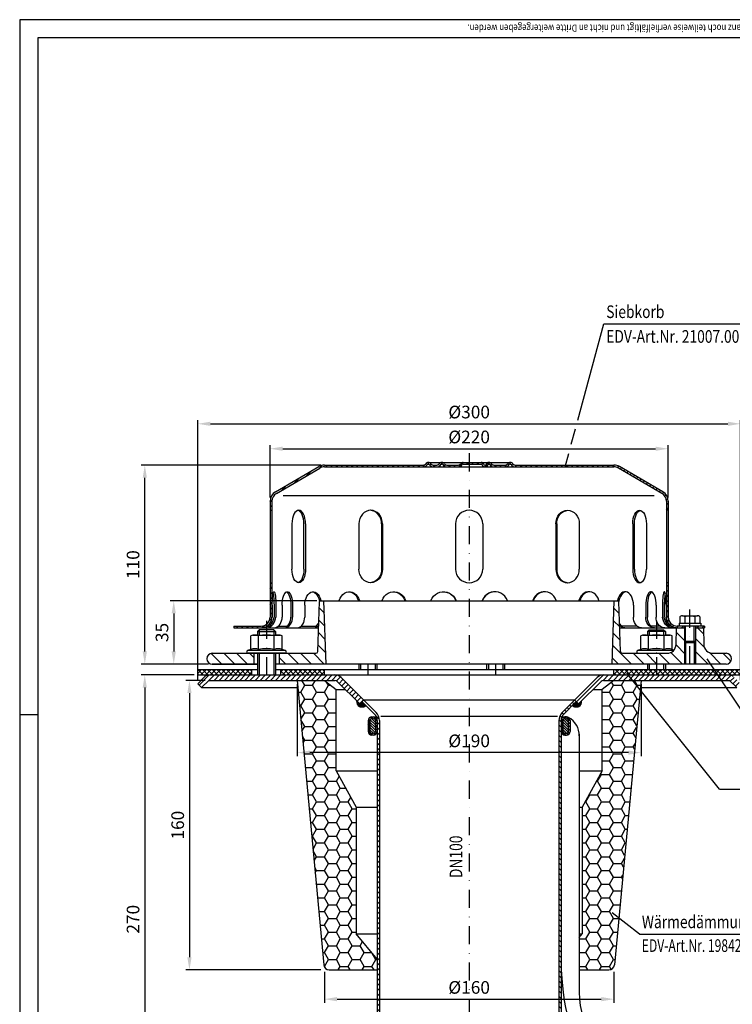
# Model space of a CAD drawing. Extents: x 0 to 594, y 0 to 840.
# Drawn here: x 0 to 394, y 296 to 840 of the extents above; entities that cross this region are included whole.
import ezdxf
from ezdxf.enums import TextEntityAlignment as Align

# ---------------------------------------------------------------- set-up
doc = ezdxf.new("R2010")
doc.units = 0
doc.header["$LTSCALE"] = 20
doc.header["$MEASUREMENT"] = 0
doc.linetypes.add('AUSGEZOGEN', pattern=[0])
doc.linetypes.add('STRICHPUNKT', pattern=[1, 0.5, -0.25, 0, -0.25])
doc.layers.get('DEFPOINTS').update_dxf_attribs({"linetype": 'AUSGEZOGEN'})
for name, color, linetype in [('BEM', 7, 'Continuous'), ('HILF', 2, 'Continuous'), ('MITTEL', 2, 'STRICHPUNKT'), ('SCHRAFF', 7, 'AUSGEZOGEN'), ('STEMPEL', 3, 'Continuous'), ('TEXT', 7, 'Continuous')]:
    doc.layers.add(name, color=color, linetype=linetype)
doc.styles.add('GREEKS', font='SIMPLEX.shx', dxfattribs={"width": 0.8})
doc.styles.get("Standard").update_dxf_attribs({"font": 'simplex.shx', "width": 0.8})
doc.dimstyles.get("Standard").update_dxf_attribs({"dimtxt": 0.18, "dimasz": 0.18, "dimexe": 0.18, "dimexo": 0.0625, "dimgap": 0.09, "dimtad": 0, "dimtih": 1, "dimtoh": 1, "dimdec": 4, "dimzin": 0, "dimdsep": 46, "dimtxsty": 'STANDARD', "dimcen": 0.09, "dimadec": 0, "dimazin": 0, "dimtfac": 1, "dimtdec": 4, "dimtofl": 0, "dimtmove": 0, "dimatfit": 3, "dimfxl": 1, "dimtolj": 1, "dimtzin": 0, "dimarcsym": 0})
pattern_1 = [(45, (-0.8242, 202.5304), (-1.4142136, 1.4142136), [])]

# ---------------------------------------------------------------- blocks, each defined once
blk = doc.blocks.new('*D2')
at = {"layer": 'BEM', "color": 0, "lineweight": -2}
for p, q in [((138.37, 575.84), (138.37, 604.88)), ((358.37, 575.84), (358.37, 604.88)), ((145.37, 602.88), (351.37, 602.88))]:
    blk.add_line(p, q, dxfattribs=at)
at = {"layer": 'BEM', "color": 0}
for points in [[(145.37, 604.05), (145.37, 601.72), (138.37, 602.88)], [(351.37, 604.05), (351.37, 601.72), (358.37, 602.88)]]:
    blk.add_solid(points, dxfattribs=at)
at = {"layer": 'DEFPOINTS', "color": 0}
for p in [(358.37, 602.88), (138.37, 573.84), (358.37, 573.84)]:
    blk.add_point(p, dxfattribs=at)
at = {"layer": 'BEM', "color": 1, "insert": (248.37, 609.38), "char_height": 7, "attachment_point": 5}
blk.add_mtext('\\A1;%%c220', dxfattribs=at)
blk = doc.blocks.new('*D3')
at = {"layer": 'BEM', "color": 0, "lineweight": -2}
for p, q in [((166.37, 593.84), (67.13, 593.84)), ((69.13, 490.84), (69.13, 586.84)), ((104.37, 483.84), (67.13, 483.84))]:
    blk.add_line(p, q, dxfattribs=at)
at = {"layer": 'BEM', "color": 0}
for points in [[(67.97, 586.84), (70.3, 586.84), (69.13, 593.84)], [(67.97, 490.84), (70.3, 490.84), (69.13, 483.84)]]:
    blk.add_solid(points, dxfattribs=at)
at = {"layer": 'DEFPOINTS', "color": 0}
for p in [(69.13, 593.84), (168.37, 593.84), (106.37, 483.84)]:
    blk.add_point(p, dxfattribs=at)
at = {"layer": 'BEM', "color": 1, "insert": (62.63, 538.84), "char_height": 7, "attachment_point": 5, "rotation": 90}
blk.add_mtext('\\A1;110', dxfattribs=at)
blk = doc.blocks.new('*D4')
at = {"layer": 'BEM', "color": 0, "lineweight": -2}
for p, q in [((98.38, 474.96), (98.38, 618.66)), ((105.38, 616.66), (391.38, 616.66)), ((398.38, 474.95), (398.38, 618.66))]:
    blk.add_line(p, q, dxfattribs=at)
at = {"layer": 'BEM', "color": 0}
for points in [[(105.38, 617.82), (105.38, 615.49), (98.38, 616.66)], [(391.38, 617.82), (391.38, 615.49), (398.38, 616.66)]]:
    blk.add_solid(points, dxfattribs=at)
at = {"layer": 'DEFPOINTS', "color": 0}
for p in [(398.38, 616.66), (98.38, 472.96), (398.38, 472.95)]:
    blk.add_point(p, dxfattribs=at)
at = {"layer": 'BEM', "color": 1, "insert": (248.38, 623.16), "char_height": 7, "attachment_point": 5}
blk.add_mtext('\\A1;%%c300', dxfattribs=at)
blk = doc.blocks.new('*D6')
at = {"layer": 'BEM', "color": 0, "lineweight": -2}
for p, q in [((96.37, 477.84), (67.13, 477.84)), ((69.13, 470.84), (69.13, 214.84)), ((196.27, 207.84), (67.13, 207.84))]:
    blk.add_line(p, q, dxfattribs=at)
at = {"layer": 'BEM', "color": 0}
for points in [[(67.97, 470.84), (70.3, 470.84), (69.13, 477.84)], [(67.97, 214.84), (70.3, 214.84), (69.13, 207.84)]]:
    blk.add_solid(points, dxfattribs=at)
at = {"layer": 'DEFPOINTS', "color": 0}
for p in [(98.37, 477.84), (69.13, 207.84), (198.27, 207.84)]:
    blk.add_point(p, dxfattribs=at)
at = {"layer": 'BEM', "color": 1, "insert": (62.63, 342.84), "char_height": 7, "attachment_point": 5, "rotation": 90}
blk.add_mtext('\\A1;270', dxfattribs=at)
blk = doc.blocks.new('*D7')
at = {"layer": 'BEM', "color": 0, "lineweight": -2}
for p, q in [((164.13, 518.84), (83.14, 518.84)), ((85.14, 511.84), (85.14, 490.84)), ((104.37, 483.84), (83.14, 483.84))]:
    blk.add_line(p, q, dxfattribs=at)
at = {"layer": 'BEM', "color": 0}
for points in [[(83.97, 511.84), (86.31, 511.84), (85.14, 518.84)], [(83.97, 490.84), (86.31, 490.84), (85.14, 483.84)]]:
    blk.add_solid(points, dxfattribs=at)
at = {"layer": 'DEFPOINTS', "color": 0}
for p in [(166.13, 518.84), (85.14, 483.84), (106.37, 483.84)]:
    blk.add_point(p, dxfattribs=at)
at = {"layer": 'BEM', "color": 1, "insert": (78.64, 501.34), "char_height": 7, "attachment_point": 5, "rotation": 90}
blk.add_mtext('\\A1;35', dxfattribs=at)
blk = doc.blocks.new('*D8')
at = {"layer": 'BEM', "color": 0, "lineweight": -2}
for p, q in [((102.5, 474.84), (91.81, 474.84)), ((93.81, 467.84), (93.81, 321.84)), ((166.37, 314.84), (91.81, 314.84))]:
    blk.add_line(p, q, dxfattribs=at)
at = {"layer": 'BEM', "color": 0}
for points in [[(92.64, 467.84), (94.97, 467.84), (93.81, 474.84)], [(92.64, 321.84), (94.97, 321.84), (93.81, 314.84)]]:
    blk.add_solid(points, dxfattribs=at)
at = {"layer": 'DEFPOINTS', "color": 0}
for p in [(104.5, 474.84), (93.81, 314.84), (168.37, 314.84)]:
    blk.add_point(p, dxfattribs=at)
at = {"layer": 'BEM', "color": 1, "insert": (87.31, 394.84), "char_height": 7, "attachment_point": 5, "rotation": 90}
blk.add_mtext('\\A1;160', dxfattribs=at)
blk = doc.blocks.new('*D9')
at = {"layer": 'BEM', "color": 0, "lineweight": -2}
for p, q in [((168.37, 313.84), (168.37, 296.67)), ((328.37, 313.84), (328.37, 296.67)), ((175.37, 298.67), (321.37, 298.67))]:
    blk.add_line(p, q, dxfattribs=at)
at = {"layer": 'BEM', "color": 0}
for points in [[(175.37, 299.83), (175.37, 297.5), (168.37, 298.67)], [(321.37, 299.83), (321.37, 297.5), (328.37, 298.67)]]:
    blk.add_solid(points, dxfattribs=at)
at = {"layer": 'DEFPOINTS', "color": 0}
for p in [(168.37, 315.84), (328.37, 315.84), (328.37, 298.67)]:
    blk.add_point(p, dxfattribs=at)
at = {"layer": 'BEM', "color": 1, "insert": (248.37, 305.17), "char_height": 7, "attachment_point": 5}
blk.add_mtext('\\A1;%%c160', dxfattribs=at)
blk = doc.blocks.new('*D10')
at = {"layer": 'BEM', "color": 0, "lineweight": -2}
for p, q in [((153.37, 472.84), (153.37, 432.93)), ((343.37, 472.84), (343.37, 432.93)), ((336.37, 434.93), (160.37, 434.93))]:
    blk.add_line(p, q, dxfattribs=at)
at = {"layer": 'BEM', "color": 0}
for points in [[(160.37, 436.1), (160.37, 433.77), (153.37, 434.93)], [(336.37, 436.1), (336.37, 433.77), (343.37, 434.93)]]:
    blk.add_solid(points, dxfattribs=at)
at = {"layer": 'DEFPOINTS', "color": 0}
for p in [(153.37, 474.84), (343.37, 474.84), (153.37, 434.93)]:
    blk.add_point(p, dxfattribs=at)
at = {"layer": 'BEM', "color": 1, "insert": (248.37, 441.43), "char_height": 7, "attachment_point": 5}
blk.add_mtext('\\A1;%%c190', dxfattribs=at)

msp = doc.modelspace()

# ---------------------------------------------------------------- hatches: boundary and pattern name
at = {"layer": 'SCHRAFF'}
h = msp.add_hatch(dxfattribs=at)
h.set_pattern_fill('_U', color=256, scale=2, angle=45, style=0, pattern_type=0)
h.set_pattern_definition([(45, (22.9963, 70.5361), (-1.4142136, 1.4142136), [])])
h.paths.add_polyline_path([(138.369, 509.841, -0.236068), (136.369, 505.841), (136.369, 504.645, 0.2679492), (139.369, 509.841), (139.369, 528.841), (138.369, 528.841)])
h.paths.add_polyline_path([(133.369, 503.841, 0.1316525), (136.369, 504.645), (136.369, 505.841, -0.1622777), (133.369, 504.841), (118.369, 504.841), (118.369, 503.841)])
h.paths.add_polyline_path([(168.369, 593.841, 0.1316525), (165.369, 593.037), (141.337, 579.018, 0.2662609), (138.369, 573.841), (138.369, 568.841), (139.369, 568.841), (139.369, 573.841, -0.2667504), (141.85, 578.16), (165.829, 592.148, -0.1340385), (168.369, 592.841), (223.108, 592.841, 0.2679492), (225.273, 594.091, -0.2679492), (225.706, 594.341), (225.906, 594.341, -0.2679492), (226.339, 594.091, 0.2679492), (228.504, 592.841), (230.563, 592.841, 0.2679492), (232.728, 594.091, -0.2679492), (233.161, 594.341), (233.361, 594.341, -0.2679492), (233.794, 594.091, 0.2679492), (235.959, 592.841), (242.413, 592.841, 0.2679492), (244.578, 594.091, -0.2679492), (245.011, 594.341), (248.369, 594.341), (248.369, 595.341), (245.011, 595.341, 0.2679492), (243.712, 594.591, -0.2679492), (242.413, 593.841), (235.959, 593.841, -0.2679492), (234.66, 594.591, 0.2859077), (233.261, 595.338, 0.2859077), (231.862, 594.591, -0.2679492), (230.563, 593.841), (228.504, 593.841, -0.2679492), (227.205, 594.591, 0.2859077), (225.806, 595.338, 0.2859077), (224.407, 594.591, -0.2679492), (223.108, 593.841)])
h.paths.add_polyline_path([(354.889, 578.16, -0.2667504), (357.369, 573.841), (357.369, 568.841), (358.369, 568.841), (358.369, 573.841, 0.2662609), (355.402, 579.018), (331.369, 593.037, 0.1316525), (328.369, 593.841), (273.809, 593.841, -0.2679492), (272.51, 594.591, 0.2859077), (271.111, 595.338, 0.2859077), (269.712, 594.591, -0.2679492), (268.413, 593.841), (261.959, 593.841, -0.2679492), (260.66, 594.591, 0.2859077), (259.261, 595.338, 0.3607372), (257.709, 594.216, -0.3419987), (257.224, 593.841), (257.036, 593.841, -0.3419987), (256.552, 594.216, 0.3419987), (255.099, 595.341), (248.369, 595.341), (248.369, 594.341), (255.099, 594.341, -0.3419987), (255.583, 593.966, 0.3596758), (257.13, 592.844, 0.3596758), (258.677, 593.966, -0.3419987), (259.161, 594.341), (259.361, 594.341, -0.2679492), (259.794, 594.091, 0.2679492), (261.959, 592.841), (268.413, 592.841, 0.2679492), (270.578, 594.091, -0.2679492), (271.011, 594.341), (271.211, 594.341, -0.2679492), (271.644, 594.091, 0.2679492), (273.809, 592.841), (328.369, 592.841, -0.1340385), (330.91, 592.148)])
h.paths.add_polyline_path([(358.369, 528.841), (357.369, 528.841), (357.369, 509.841, 0.4142136), (363.369, 503.841), (366.369, 503.841), (366.369, 504.841), (363.369, 504.841, -0.4142136), (358.369, 509.841)])
h.paths.add_polyline_path([(378.369, 503.841), (378.369, 504.841), (374.369, 504.841), (374.369, 503.841)])
h = msp.add_hatch(dxfattribs=at)
h.set_pattern_fill('_USER', color=256, scale=5, angle=135, style=0, pattern_type=0)
h.set_pattern_definition([(135, (22.9963, 70.536), (-3.535534, -3.535534), [])])
h.paths.add_polyline_path([(378.028, 494.754), (377.869, 503.841), (373.369, 503.841), (373.369, 496.441), (373.369, 483.841), (390.369, 483.841, 1), (390.369, 489.841), (383.027, 489.841, -0.4091108)])
h.paths.add_polyline_path([(367.369, 483.841), (367.369, 496.441), (367.369, 503.841), (362.869, 503.841), (362.711, 494.754, -0.4091108), (357.712, 489.841), (351.844, 489.841), (351.844, 483.841)])
h.paths.add_polyline_path([(351.844, 483.841), (351.844, 489.841), (333.07, 489.841, -0.4040262), (332.071, 490.806), (331.109, 518.359, 0.4040262), (330.609, 518.841), (328.592, 518.841), (327.369, 483.841)])
h.paths.add_polyline_path([(169.369, 483.841), (168.147, 518.841), (166.13, 518.841, 0.4040262), (165.63, 518.359), (164.668, 490.806, -0.4040262), (163.669, 489.841), (143.369, 489.841), (143.369, 483.841)])
h.paths.add_polyline_path([(129.369, 483.841), (129.369, 489.841), (106.369, 489.841, 1), (106.369, 483.841)])
h.paths.add_polyline_path([(373.369, 496.441), (372.719, 495.791), (372.719, 483.841), (373.369, 483.841)])
h.paths.add_polyline_path([(368.019, 495.791), (367.369, 496.441), (367.369, 483.841), (368.019, 483.841)])
h = msp.add_hatch(dxfattribs=at)
h.set_pattern_fill('NET', color=256, scale=15, angle=45, style=0)
h.set_pattern_definition([(45, (3e-13, -1.5), (-1.325825, 1.325825), []), (135, (3e-13, -1.5), (-1.325825, -1.325825), [])])
h.paths.add_polyline_path([(398.369, 480.841), (351.844, 480.841), (351.844, 477.841), (398.369, 477.841)])
h.paths.add_polyline_path([(351.844, 480.841), (328.369, 480.841), (328.369, 477.841), (351.844, 477.841)])
h.paths.add_polyline_path([(168.369, 480.841), (144.369, 480.841), (144.369, 477.841), (168.369, 477.841)])
h.paths.add_polyline_path([(128.369, 480.841), (98.369, 480.841), (98.369, 477.841), (128.369, 477.841)])
h = msp.add_hatch(dxfattribs=at)
h.set_pattern_fill('_USER', color=256, scale=2, angle=45, style=0, pattern_type=0)
h.set_pattern_definition(pattern_1)
h.paths.add_polyline_path([(104.498, 477.841, 0.1989124), (102.377, 476.963), (98.377, 472.963), (100.498, 470.841), (104.498, 474.841), (174.077, 474.841, -0.1989124), (175.491, 474.255), (187.905, 461.841), (190.026, 463.963), (177.612, 476.377, 0.1989124), (174.077, 477.841)])
h = msp.add_hatch(dxfattribs=at)
h.set_pattern_fill('HONEY', color=256, scale=35, style=0)
h.set_pattern_definition([(0, (26.2285, 32.6232), (6.5625, 3.78886), [4.375, -8.75]), (120, (26.2285, 32.6232), (-6.5625, 3.78886), [4.375, -8.75]), (60, (26.2285, 32.6232), (1e-08, 7.577722), [-8.75, 4.375])])
h.paths.add_polyline_path([(310.869, 334.841), (309.169, 332.801), (309.169, 314.841), (325.638, 314.841, 0.3870924), (328.624, 317.561), (343.369, 474.841), (328.369, 474.841), (321.869, 469.841), (321.869, 424.841), (310.869, 404.841)])
h.paths.add_polyline_path([(185.869, 404.841), (174.869, 424.841), (174.869, 469.841), (168.369, 474.841), (153.369, 474.841), (168.114, 317.561, 0.3870924), (171.101, 314.841), (197.569, 314.841), (197.569, 320.801), (185.869, 334.841)])
h = msp.add_hatch(dxfattribs=at)
h.set_pattern_fill('_USER', color=256, scale=2, angle=45, style=0, pattern_type=0)
h.set_pattern_definition(pattern_1)
h.paths.add_polyline_path([(322.662, 477.841), (392.241, 477.841, -0.1989124), (394.362, 476.963), (398.362, 472.963), (396.241, 470.841), (392.241, 474.841), (322.662, 474.841, 0.1989124), (321.248, 474.255), (308.834, 461.841), (306.713, 463.963), (319.127, 476.377, -0.1989124)])
h = msp.add_hatch(dxfattribs=at)
h.set_pattern_fill('_USER', color=256, scale=0.1, style=0, pattern_type=0)
h.set_pattern_definition([(0, (12.21729, 34.60168), (0, 0.1), [])])
h.paths.add_polyline_path([(310.531, 463.538), (308.834, 461.841), (306.288, 461.841), (305.44, 460.993, 0.7207592)])
h.paths.add_polyline_path([(307.561, 463.114), (306.288, 461.841), (308.834, 461.841)], flags=17)
h.paths.add_polyline_path([(189.178, 463.114), (187.905, 461.841), (190.451, 461.841)], flags=17)
h.paths.add_polyline_path([(191.299, 460.993), (190.451, 461.841), (187.905, 461.841), (186.208, 463.538, 0.7207592)])
h = msp.add_hatch(dxfattribs=at)
h.set_pattern_fill('_USER', color=256, scale=2, angle=135, style=0, pattern_type=0)
h.set_pattern_definition([(135, (12.2173, 34.6017), (-1.4142136, -1.4142136), [])])
h.paths.add_polyline_path([(299.169, 452.651, -0.1989124), (300.634, 456.187), (307.561, 463.114), (306.713, 463.963), (299.785, 457.035, 0.1989124), (297.969, 452.651), (297.969, 215.894), (297.265, 207.841), (298.47, 207.841), (299.169, 215.841)])
h.paths.add_polyline_path([(198.769, 452.651, 0.1989124), (196.954, 457.035), (190.026, 463.963), (189.178, 463.114), (196.105, 456.187, -0.1989124), (197.569, 452.651), (197.569, 215.841), (198.269, 207.841), (199.474, 207.841), (198.769, 215.894)])
h = msp.add_hatch(dxfattribs=at)
h.set_pattern_fill('NET', color=256, scale=10, angle=45, style=0)
h.set_pattern_definition([(45, (-65.3604, 70.2442), (-0.8838835, 0.8838835), []), (135, (-65.3604, 70.2442), (-0.8838835, -0.8838835), [])])
h.paths.add_polyline_path([(197.569, 452.651, 0.2539151), (196.659, 454.328, 0.0005032), (196.634, 454.345, 0.1411921), (195.569, 454.651), (194.569, 454.651, 0.4142136), (192.569, 452.651), (192.569, 446.651, 0.4142136), (194.569, 444.651), (195.569, 444.651, 0.4142136), (197.569, 446.651)])
h.paths.add_polyline_path([(196.569, 446.651, -0.4142136), (195.569, 445.651), (194.569, 445.651, -0.4142136), (193.569, 446.651), (193.569, 452.651, -0.4142136), (194.569, 453.651), (195.569, 453.651, -0.4142136), (196.569, 452.651)], flags=16)
h = msp.add_hatch(dxfattribs=at)
h.set_pattern_fill('_USER', color=256, angle=135, style=0, pattern_type=0)
h.set_pattern_definition([(135, (18.2159, 34.6017), (-0.7071068, -0.7071068), [])])
h.paths.add_polyline_path([(193.569, 446.651, 0.4142136), (194.569, 445.651), (195.569, 445.651, 0.4142136), (196.569, 446.651), (196.569, 452.651, 0.4142136), (195.569, 453.651), (194.569, 453.651, 0.4142136), (193.569, 452.651)])
h = msp.add_hatch(dxfattribs=at)
h.set_pattern_fill('NET', color=256, scale=10, angle=45, style=0)
h.set_pattern_definition([(45, (41.2396, 70.2442), (-0.8838835, 0.8838835), []), (135, (41.2396, 70.2442), (-0.8838835, -0.8838835), [])])
h.paths.add_polyline_path([(304.169, 452.651, 0.2539151), (303.259, 454.328, 0.0005032), (303.234, 454.345, 0.1411921), (302.169, 454.651), (301.169, 454.651, 0.4142136), (299.169, 452.651), (299.169, 446.651, 0.4142136), (301.169, 444.651), (302.169, 444.651, 0.4142136), (304.169, 446.651)])
h.paths.add_polyline_path([(303.169, 446.651, -0.4142136), (302.169, 445.651), (301.169, 445.651, -0.4142136), (300.169, 446.651), (300.169, 452.651, -0.4142136), (301.169, 453.651), (302.169, 453.651, -0.4142136), (303.169, 452.651)], flags=16)
h = msp.add_hatch(dxfattribs=at)
h.set_pattern_fill('_USER', color=256, angle=135, style=0, pattern_type=0)
h.set_pattern_definition([(135, (41.2396, 70.2442), (-0.7071068, -0.7071068), [])])
h.paths.add_polyline_path([(303.169, 452.651, 0.4142136), (302.169, 453.651), (301.169, 453.651, 0.4142136), (300.169, 452.651), (300.169, 446.651, 0.4142136), (301.169, 445.651), (302.169, 445.651, 0.4142136), (303.169, 446.651)])

# ---------------------------------------------------------------- linework, layer by layer
at = {"extrusion": (1e-16, 1, 0)}
for p in [(136.369, 489.841), (351.844, 489.841)]:
    msp.add_point(p, dxfattribs=at)
at = {"layer": 'BEM'}
msp.add_line((0, 456), (10, 456), dxfattribs=at)
at = {"layer": 'HILF'}
for p, q in [((594, 840), (0, 840)), ((0, 840), (0, 0)), ((350.696, 576.841), (145.543, 576.841)), ((132.369, 502.841), (132.369, 499.841)), ((140.369, 502.841), (140.369, 499.841)), ((347.844, 502.841), (347.844, 499.841)), ((355.844, 502.841), (355.844, 499.841)), ((368.019, 495.791), (368.019, 504.841)), ((372.719, 495.791), (372.719, 504.841)), ((367.369, 496.441), (367.369, 483.841)), ((373.369, 496.441), (373.369, 483.841)), ((132.369, 489.841), (132.369, 477.841)), ((140.369, 489.841), (140.369, 477.841)), ((188.369, 483.841), (188.369, 480.841)), ((196.369, 483.841), (196.369, 480.841)), ((258.988, 483.841), (258.988, 480.841)), ((266.988, 483.841), (266.988, 480.841)), ((347.844, 483.841), (347.844, 480.841)), ((355.844, 483.841), (355.844, 480.841)), ((199.579, 455.024), (297.16, 455.024))]:
    msp.add_line(p, q, dxfattribs=at)
for centre, radius, start, end in [((129.874, 486.593), 5.761, 67.92595, 112.07405), ((136.369, 469.943), 22.411, 78.85963, 101.14037), ((142.865, 486.593), 5.761, 67.92595, 112.07405), ((345.349, 486.593), 5.761, 67.92595, 112.07405), ((351.844, 469.943), 22.411, 78.85963, 101.14037), ((358.339, 486.593), 5.761, 67.92595, 112.07405)]:
    msp.add_arc(centre, radius, start, end, dxfattribs=at)
at = {"layer": 'MITTEL'}
for p, q in [((248.369, 600.341), (248.369, 202.841)), ((370.369, 483.841), (370.369, 515.509)), ((136.369, 507.841), (136.369, 477.841)), ((351.844, 507.841), (351.844, 477.841)), ((192.369, 483.841), (192.369, 477.841)), ((262.988, 483.841), (262.988, 477.841))]:
    msp.add_line(p, q, dxfattribs=at)
at = {"layer": 'SCHRAFF'}
for centre, start, end in [((189.178, 463.114), 171.8699, 315), ((307.561, 463.114), 225, 8.1301)]:
    msp.add_arc(centre, 3, start, end, dxfattribs=at)
at = {"layer": 'STEMPEL'}
for p, q in [((10, 830), (10, 40)), ((584, 830), (10, 830)), ((168.369, 593.841), (223.108, 593.841)), ((225.706, 595.341), (271.211, 595.341)), ((225.706, 594.341), (225.906, 594.341)), ((228.504, 593.841), (230.563, 593.841)), ((228.504, 593.841), (230.563, 593.841)), ((233.161, 594.341), (233.361, 594.341)), ((235.959, 593.841), (242.413, 593.841)), ((235.959, 593.841), (242.413, 593.841)), ((245.011, 594.341), (255.099, 594.341)), ((257.036, 593.841), (257.224, 593.841)), ((259.161, 594.341), (259.361, 594.341)), ((261.959, 593.841), (268.413, 593.841)), ((261.959, 593.841), (268.413, 593.841)), ((271.011, 594.341), (271.211, 594.341)), ((273.809, 593.841), (328.369, 593.841)), ((141.337, 579.018), (165.323, 593.01)), ((141.85, 578.16), (165.829, 592.148)), ((168.369, 592.841), (328.369, 592.841)), ((354.889, 578.16), (330.91, 592.148)), ((355.402, 579.018), (331.416, 593.01)), ((138.369, 573.841), (138.369, 509.841)), ((139.369, 573.841), (139.369, 509.841)), ((357.369, 573.841), (357.369, 509.841)), ((358.369, 573.841), (358.369, 509.841)), ((138.369, 568.841), (139.369, 568.841)), ((358.369, 568.841), (357.369, 568.841)), ((150.446, 561.341), (150.446, 536.341)), ((157.078, 536.341), (157.078, 561.341)), ((157.946, 561.341), (157.946, 536.341)), ((187.503, 561.341), (187.503, 536.341)), ((199.993, 561.341), (199.993, 536.341)), ((200.494, 561.341), (200.494, 536.341)), ((240.869, 561.341), (240.869, 536.341)), ((255.869, 561.341), (255.869, 536.341)), ((296.245, 561.341), (296.245, 536.341)), ((296.746, 561.341), (296.746, 536.341)), ((309.236, 561.341), (309.236, 536.341)), ((338.793, 561.341), (338.793, 536.341)), ((339.661, 536.341), (339.661, 561.341)), ((346.293, 561.341), (346.293, 536.341)), ((240.869, 536.758), (240.869, 536.341)), ((255.869, 536.758), (255.869, 536.341)), ((138.369, 528.841), (139.369, 528.841)), ((358.369, 528.841), (357.369, 528.841)), ((164.668, 490.806), (165.63, 518.359)), ((166.13, 518.841), (330.609, 518.841)), ((169.369, 483.841), (168.147, 518.841)), ((327.369, 483.841), (328.592, 518.841)), ((332.071, 490.806), (331.109, 518.359)), ((139.579, 516.341), (139.579, 509.841)), ((140.543, 516.341), (140.543, 509.841)), ((141.537, 516.341), (141.537, 509.841)), ((145.035, 516.341), (145.035, 509.841)), ((149.849, 516.341), (149.849, 509.841)), ((150.775, 516.341), (150.775, 509.841)), ((157.533, 516.341), (157.533, 509.841)), ((339.206, 516.341), (339.206, 509.841)), ((345.964, 516.341), (345.964, 509.841)), ((346.89, 516.341), (346.89, 509.841)), ((351.704, 516.341), (351.704, 509.841)), ((355.202, 516.341), (355.202, 509.841)), ((356.196, 516.341), (356.196, 509.841)), ((357.16, 516.341), (357.16, 509.841)), ((364.369, 506.441), (376.369, 506.441)), ((364.369, 506.441), (364.369, 504.841)), ((364.848, 510.059), (365.055, 510.178)), ((364.848, 510.059), (364.848, 506.441)), ((366.229, 510.509), (374.51, 510.509)), ((367.609, 510.035), (367.609, 506.441)), ((373.13, 510.035), (373.13, 506.441)), ((374.506, 510.509), (374.51, 510.509)), ((375.89, 510.059), (375.684, 510.178)), ((375.89, 510.059), (375.89, 506.441)), ((376.369, 506.441), (376.369, 504.841)), ((118.369, 504.841), (133.369, 504.841)), ((118.369, 504.841), (118.369, 503.841)), ((118.369, 503.841), (165.123, 503.841)), ((132.369, 502.841), (131.369, 501.841)), ((131.369, 501.841), (141.369, 501.841)), ((131.369, 501.841), (131.369, 499.841)), ((140.369, 502.841), (132.369, 502.841)), ((136.959, 504.841), (137.923, 504.841)), ((141.369, 501.841), (140.369, 502.841)), ((141.369, 501.841), (141.369, 499.841)), ((142.882, 504.841), (147.696, 504.841)), ((155.582, 504.841), (163.918, 504.841)), ((331.616, 503.841), (367.369, 503.841)), ((341.157, 504.841), (332.821, 504.841)), ((346.844, 501.841), (347.844, 502.841)), ((356.844, 501.841), (346.844, 501.841)), ((346.844, 501.841), (346.844, 499.841)), ((347.844, 502.841), (355.844, 502.841)), ((353.857, 504.841), (349.043, 504.841)), ((355.844, 502.841), (356.844, 501.841)), ((356.844, 501.841), (356.844, 499.841)), ((359.78, 504.841), (358.816, 504.841)), ((362.711, 494.754), (362.869, 503.841)), ((378.369, 504.841), (363.369, 504.841)), ((376.369, 504.841), (364.369, 504.841)), ((366.369, 504.841), (366.369, 503.841)), ((367.369, 504.841), (367.369, 496.441)), ((373.369, 504.841), (373.369, 496.441)), ((373.369, 503.841), (378.369, 503.841)), ((374.369, 504.841), (374.369, 503.841)), ((377.869, 503.841), (378.028, 494.754)), ((378.369, 504.841), (378.369, 503.841)), ((128.869, 499.841), (127.709, 499.53)), ((127.709, 491.932), (127.709, 499.53)), ((128.869, 499.841), (143.869, 499.841)), ((132.039, 491.932), (132.039, 499.53)), ((140.7, 491.932), (140.7, 499.53)), ((145.03, 499.53), (143.869, 499.841)), ((145.03, 491.932), (145.03, 499.53)), ((344.344, 499.841), (343.184, 499.53)), ((343.184, 491.932), (343.184, 499.53)), ((344.344, 499.841), (359.344, 499.841)), ((347.514, 491.932), (347.514, 499.53)), ((356.174, 491.932), (356.174, 499.53)), ((360.504, 499.53), (359.344, 499.841)), ((360.504, 491.932), (360.504, 499.53)), ((367.369, 496.441), (373.369, 496.441)), ((367.369, 496.441), (368.019, 495.791)), ((368.019, 495.791), (372.719, 495.791)), ((368.019, 495.791), (368.019, 483.841)), ((372.719, 495.791), (373.369, 496.441)), ((372.719, 495.791), (372.719, 483.841)), ((106.369, 489.841), (163.669, 489.841)), ((127.709, 491.932), (125.963, 491.296)), ((146.776, 491.296), (125.963, 491.296)), ((146.519, 489.841), (126.219, 489.841)), ((129.369, 489.841), (129.369, 483.841)), ((131.369, 489.841), (131.369, 477.841)), ((141.369, 489.841), (141.369, 477.841)), ((143.369, 489.841), (143.369, 483.841)), ((146.776, 491.296), (145.03, 491.932)), ((333.07, 489.841), (357.712, 489.841)), ((343.184, 491.932), (341.437, 491.296)), ((361.237, 491.296), (341.437, 491.296)), ((361.494, 491.571), (360.504, 491.932)), ((383.027, 489.841), (390.369, 489.841)), ((98.369, 480.841), (131.369, 480.841)), ((98.369, 477.841), (98.369, 480.841)), ((98.369, 477.841), (98.369, 479.841)), ((98.369, 477.841), (98.369, 479.841)), ((106.369, 483.841), (131.369, 483.841)), ((131.369, 483.841), (106.369, 483.841)), ((128.369, 477.841), (128.369, 480.841)), ((390.369, 483.841), (141.369, 483.841)), ((141.369, 480.841), (398.369, 480.841)), ((144.369, 477.841), (144.369, 480.841)), ((168.369, 477.841), (168.369, 480.841)), ((187.369, 483.841), (187.369, 480.841)), ((197.369, 483.841), (197.369, 480.841)), ((257.988, 483.841), (257.988, 480.841)), ((267.988, 483.841), (267.988, 480.841)), ((328.369, 477.841), (328.369, 480.841)), ((346.844, 483.841), (346.844, 480.841)), ((356.844, 483.841), (356.844, 480.841)), ((98.369, 477.841), (398.369, 477.841)), ((98.369, 477.841), (398.369, 477.841)), ((98.369, 477.841), (398.369, 477.841)), ((98.377, 472.963), (102.377, 476.963)), ((100.498, 470.841), (104.498, 474.841)), ((104.498, 474.841), (174.077, 474.841)), ((153.369, 474.841), (168.114, 317.561)), ((168.369, 474.841), (174.869, 469.841)), ((175.491, 474.255), (187.905, 461.841)), ((177.612, 476.377), (196.954, 457.035)), ((319.127, 476.377), (299.785, 457.035)), ((321.248, 474.255), (308.834, 461.841)), ((328.369, 474.841), (321.869, 469.841)), ((322.662, 474.841), (392.241, 474.841)), ((343.369, 474.841), (328.624, 317.561)), ((396.241, 470.841), (392.241, 474.841)), ((98.377, 472.963), (100.498, 470.841)), ((100.498, 470.841), (153.744, 470.841)), ((174.869, 424.841), (174.869, 469.841)), ((174.869, 469.841), (179.905, 469.841)), ((316.834, 469.841), (321.869, 469.841)), ((321.869, 424.841), (321.869, 469.841)), ((342.994, 470.841), (396.241, 470.841)), ((189.113, 463.179), (196.105, 456.187)), ((306.713, 463.963), (190.026, 463.963)), ((307.561, 463.114), (300.634, 456.187)), ((187.905, 461.841), (190.451, 461.841)), ((306.288, 461.841), (308.834, 461.841)), ((194.569, 454.651), (195.569, 454.651)), ((195.569, 453.651), (194.569, 453.651)), ((197.569, 452.651), (197.569, 215.841)), ((198.769, 452.651), (198.769, 215.894)), ((297.969, 452.651), (297.969, 215.894)), ((299.169, 452.651), (299.169, 215.841)), ((302.169, 454.651), (301.169, 454.651)), ((301.169, 453.651), (302.169, 453.651)), ((195.569, 445.651), (194.569, 445.651)), ((195.569, 444.651), (194.569, 444.651)), ((301.169, 445.651), (302.169, 445.651)), ((301.169, 444.651), (302.169, 444.651)), ((309.169, 445.204), (309.169, 314.841)), ((174.869, 424.841), (185.869, 404.841)), ((174.869, 424.841), (197.569, 424.841)), ((309.169, 424.841), (321.869, 424.841)), ((321.869, 424.841), (310.869, 404.841)), ((185.869, 404.841), (197.569, 404.841)), ((185.869, 404.841), (185.869, 334.841)), ((309.169, 404.841), (310.869, 404.841)), ((310.869, 404.841), (310.869, 334.841)), ((197.569, 320.801), (185.869, 334.841)), ((185.869, 334.841), (197.569, 334.841)), ((309.169, 332.801), (310.869, 334.841)), ((309.169, 334.841), (310.869, 334.841)), ((171.101, 314.841), (197.569, 314.841)), ((309.169, 314.841), (325.638, 314.841))]:
    msp.add_line(p, q, dxfattribs=at)
at = {"layer": 'STEMPEL', "linetype": 'STRICHPUNKT'}
for p, q in [((190.026, 463.963), (187.905, 461.841)), ((306.713, 463.963), (308.834, 461.841))]:
    msp.add_line(p, q, dxfattribs=at)
at = {"layer": 'STEMPEL', "linetype": 'Continuous'}
for p, q in [((192.569, 452.651), (192.569, 446.651)), ((193.569, 452.651), (193.569, 446.651)), ((196.569, 452.651), (196.569, 446.651)), ((300.169, 452.651), (300.169, 446.651)), ((303.169, 452.651), (303.169, 446.651)), ((304.169, 452.651), (304.169, 446.651))]:
    msp.add_line(p, q, dxfattribs=at)
at = {"layer": 'STEMPEL', "extrusion": (0, 0, -1), "flags": 128}
for points in [[(-139.579, 516.341), (-139.596, 517.719), (-139.645, 519.051), (-139.726, 520.29), (-139.835, 521.394), (-139.968, 522.326), (-140.122, 523.055), (-140.29, 523.555), (-140.468, 523.809), (-140.648, 523.809), (-140.826, 523.555), (-140.994, 523.055), (-141.148, 522.326), (-141.282, 521.394), (-141.39, 520.29), (-141.471, 519.051), (-141.52, 517.719), (-141.537, 516.341)], [(-140.061, 522.803), (-140.199, 522.051), (-140.318, 521.129), (-140.414, 520.063), (-140.485, 518.886), (-140.529, 517.633), (-140.543, 516.341)], [(-145.035, 516.341), (-145.084, 517.719), (-145.229, 519.051), (-145.465, 520.29), (-145.784, 521.394), (-146.176, 522.326), (-146.626, 523.055), (-147.12, 523.555), (-147.64, 523.809), (-148.17, 523.809), (-148.691, 523.555), (-149.185, 523.055), (-149.635, 522.326), (-150.026, 521.394), (-150.346, 520.29), (-150.582, 519.051), (-150.727, 517.719), (-150.775, 516.341)], [(-147.442, 523.743), (-147.931, 523.417), (-148.391, 522.871), (-148.807, 522.124), (-149.166, 521.198), (-149.458, 520.122), (-149.673, 518.928), (-149.805, 517.655), (-149.849, 516.341)], [(-157.533, 516.341), (-157.611, 517.719), (-157.842, 519.051), (-158.217, 520.29), (-158.725, 521.394), (-159.347, 522.326), (-160.064, 523.055), (-160.849, 523.555), (-161.678, 523.809), (-162.52, 523.809), (-163.348, 523.555), (-164.134, 523.055), (-164.85, 522.326), (-165.473, 521.394), (-165.981, 520.29), (-166.356, 519.051), (-166.393, 518.841)], [(-161.629, 523.794), (-162.097, 523.727), (-162.865, 523.389), (-163.587, 522.836), (-164.238, 522.087), (-164.801, 521.162), (-165.258, 520.091), (-165.594, 518.906), (-165.659, 518.509)], [(-176.576, 518.841), (-176.623, 519.051), (-177.113, 520.29), (-177.775, 521.394), (-178.586, 522.326), (-179.52, 523.055), (-180.543, 523.555), (-181.623, 523.809), (-182.721, 523.809), (-183.8, 523.555), (-184.824, 523.055), (-185.758, 522.326), (-186.569, 521.394), (-187.231, 520.29), (-187.72, 519.051), (-187.767, 518.841)], [(-181.986, 523.809), (-182.983, 523.624), (-184.048, 523.155), (-185.024, 522.441), (-185.875, 521.507), (-186.572, 520.387), (-187.088, 519.122), (-187.153, 518.841)], [(-200.24, 518.841), (-200.295, 519.051), (-200.865, 520.29), (-201.635, 521.394), (-202.58, 522.326), (-203.667, 523.055), (-204.86, 523.555), (-206.117, 523.809), (-207.395, 523.809), (-208.652, 523.555), (-209.844, 523.055), (-210.932, 522.326), (-211.877, 521.394), (-212.647, 520.29), (-213.217, 519.051), (-213.272, 518.841)], [(-206.78, 523.809), (-207.888, 523.66), (-209.156, 523.209), (-210.321, 522.504), (-211.339, 521.571), (-212.173, 520.443), (-212.792, 519.163), (-212.881, 518.841)], [(-227.183, 518.841), (-227.242, 519.051), (-227.854, 520.29), (-228.681, 521.394), (-229.695, 522.326), (-230.861, 523.055), (-232.141, 523.555), (-233.49, 523.809), (-234.862, 523.809), (-236.211, 523.555), (-237.49, 523.055), (-238.657, 522.326), (-239.671, 521.394), (-240.498, 520.29), (-241.11, 519.051), (-241.169, 518.841)], [(-234.405, 523.809), (-235.552, 523.686), (-236.936, 523.251), (-238.21, 522.554), (-239.326, 521.621), (-240.241, 520.487), (-240.921, 519.196), (-241.027, 518.841)], [(-332.821, 504.841), (-331.532, 506.239)], [(-343.569, 503.841), (-342.812, 503.932), (-342.077, 504.203), (-341.388, 504.645), (-340.765, 505.245), (-340.227, 505.985), (-339.79, 506.841), (-339.469, 507.789), (-339.272, 508.799), (-339.206, 509.841)], [(-350.779, 503.841), (-349.943, 503.932), (-349.132, 504.203), (-348.371, 504.645), (-347.684, 505.245), (-347.09, 505.985), (-346.609, 506.841), (-346.254, 507.789), (-346.037, 508.799), (-345.964, 509.841)], [(-349.043, 504.841), (-348.423, 505.451), (-347.891, 506.178), (-347.462, 507.004), (-347.147, 507.906), (-346.954, 508.861), (-346.89, 509.841)], [(-356.519, 503.841), (-355.683, 503.932), (-354.872, 504.203), (-354.111, 504.645), (-353.424, 505.245), (-352.83, 505.985), (-352.349, 506.841), (-351.994, 507.789), (-351.777, 508.799), (-351.704, 509.841)], [(-360.708, 503.841), (-359.85, 503.907), (-358.997, 504.16), (-358.176, 504.591), (-357.413, 505.187), (-356.732, 505.929), (-356.154, 506.794), (-355.698, 507.755), (-355.377, 508.782), (-355.202, 509.841)], [(-358.816, 504.841), (-358.139, 505.451), (-357.54, 506.178), (-357.034, 507.004), (-356.634, 507.907), (-356.352, 508.861), (-356.196, 509.841)], [(-362.666, 503.841), (-361.808, 503.907), (-360.955, 504.16), (-360.134, 504.591), (-359.371, 505.187), (-358.69, 505.929), (-358.112, 506.794), (-357.656, 507.755), (-357.335, 508.782), (-357.16, 509.841)], [(-334.438, 503.841), (-333.68, 503.932), (-332.946, 504.203), (-331.572, 505.084)]]:
    msp.add_lwpolyline(points, dxfattribs=at)
at = {"layer": 'STEMPEL', "flags": 128}
for points in [[(269.556, 518.841), (269.497, 519.051), (268.885, 520.29), (268.058, 521.394), (267.044, 522.326), (265.878, 523.055), (264.598, 523.555), (263.249, 523.809), (261.877, 523.809), (260.528, 523.555), (259.249, 523.055), (258.082, 522.326), (257.068, 521.394), (256.241, 520.29), (255.629, 519.051), (255.57, 518.841)], [(262.334, 523.809), (261.187, 523.686), (259.803, 523.251), (258.529, 522.554), (257.413, 521.621), (256.498, 520.487), (255.818, 519.196), (255.712, 518.841)], [(296.499, 518.841), (296.444, 519.051), (295.874, 520.29), (295.104, 521.394), (294.159, 522.326), (293.072, 523.055), (291.879, 523.555), (290.622, 523.809), (289.344, 523.809), (288.087, 523.555), (286.895, 523.055), (285.807, 522.326), (284.862, 521.394), (284.092, 520.29), (283.522, 519.051), (283.467, 518.841)], [(289.959, 523.809), (288.851, 523.66), (287.583, 523.209), (286.418, 522.504), (285.4, 521.571), (284.566, 520.443), (283.947, 519.163), (283.858, 518.841)], [(320.163, 518.841), (320.116, 519.051), (319.626, 520.29), (318.964, 521.394), (318.153, 522.326), (317.219, 523.055), (316.196, 523.555), (315.116, 523.809), (314.018, 523.809), (312.939, 523.555), (311.915, 523.055), (310.981, 522.326), (310.17, 521.394), (309.508, 520.29), (309.019, 519.051), (308.972, 518.841)], [(314.753, 523.809), (313.756, 523.624), (312.691, 523.155), (311.715, 522.441), (310.864, 521.507), (310.167, 520.387), (309.651, 519.122), (309.586, 518.841)], [(339.206, 516.341), (339.128, 517.719), (338.897, 519.051), (338.522, 520.29), (338.014, 521.394), (337.392, 522.326), (336.675, 523.055), (335.89, 523.555), (335.061, 523.809), (334.219, 523.809), (333.391, 523.555), (332.605, 523.055), (331.889, 522.326), (331.266, 521.394), (330.758, 520.29), (330.383, 519.051), (330.346, 518.841)], [(335.11, 523.794), (334.642, 523.727), (333.874, 523.389), (333.152, 522.836), (332.5, 522.087), (331.938, 521.162), (331.481, 520.091), (331.145, 518.906), (331.08, 518.509)], [(351.704, 516.341), (351.655, 517.719), (351.51, 519.051), (351.274, 520.29), (350.955, 521.394), (350.563, 522.326), (350.113, 523.055), (349.619, 523.555), (349.099, 523.809), (348.569, 523.809), (348.048, 523.555), (347.554, 523.055), (347.104, 522.326), (346.713, 521.394), (346.393, 520.29), (346.157, 519.051), (346.012, 517.719), (345.964, 516.341)], [(349.297, 523.743), (348.808, 523.417), (348.348, 522.871), (347.932, 522.124), (347.573, 521.198), (347.281, 520.122), (347.066, 518.928), (346.934, 517.655), (346.89, 516.341)], [(357.16, 516.341), (357.143, 517.719), (357.094, 519.051), (357.013, 520.29), (356.904, 521.394), (356.771, 522.326), (356.617, 523.055), (356.449, 523.555), (356.271, 523.809), (356.091, 523.809), (355.913, 523.555), (355.745, 523.055), (355.591, 522.326), (355.457, 521.394), (355.349, 520.29), (355.268, 519.051), (355.219, 517.719), (355.202, 516.341)], [(356.678, 522.803), (356.54, 522.051), (356.421, 521.129), (356.325, 520.063), (356.254, 518.886), (356.21, 517.633), (356.196, 516.341)], [(134.073, 503.841), (134.931, 503.907), (135.784, 504.16), (136.605, 504.591), (137.368, 505.187), (138.049, 505.929), (138.627, 506.794), (139.083, 507.755), (139.404, 508.782), (139.579, 509.841)], [(136.031, 503.841), (136.889, 503.907), (137.742, 504.16), (138.563, 504.591), (139.326, 505.187), (140.007, 505.929), (140.585, 506.794), (141.041, 507.755), (141.362, 508.782), (141.537, 509.841)], [(137.923, 504.841), (138.6, 505.451), (139.199, 506.178), (139.705, 507.004), (140.105, 507.907), (140.387, 508.861), (140.543, 509.841)], [(140.22, 503.841), (141.056, 503.932), (141.867, 504.203), (142.627, 504.645), (143.315, 505.245), (143.909, 505.985), (144.39, 506.841), (144.745, 507.789), (144.962, 508.799), (145.035, 509.841)], [(145.96, 503.841), (146.796, 503.932), (147.607, 504.203), (148.368, 504.645), (149.055, 505.245), (149.649, 505.985), (150.13, 506.841), (150.485, 507.789), (150.702, 508.799), (150.775, 509.841)], [(147.696, 504.841), (148.316, 505.451), (148.848, 506.178), (149.277, 507.004), (149.592, 507.906), (149.785, 508.861), (149.849, 509.841)], [(153.17, 503.841), (153.927, 503.932), (154.662, 504.203), (155.351, 504.645), (155.974, 505.245), (156.512, 505.985), (156.949, 506.841), (157.27, 507.789), (157.467, 508.799), (157.533, 509.841)], [(163.918, 504.841), (165.207, 506.239)], [(162.301, 503.841), (163.059, 503.932), (163.793, 504.203), (165.167, 505.084)]]:
    msp.add_lwpolyline(points, dxfattribs=at)
at = {"layer": 'STEMPEL'}
for points in [[(299.169, 314.848), (299.824, 307.926), (300.39, 302.476), (300.962, 298.013), (301.633, 294.055), (302.497, 290.118), (303.648, 285.719), (305.181, 280.375), (307.189, 273.602)], [(309.169, 314.841), (309.164, 307.974), (309.231, 302.72), (309.429, 298.642), (309.804, 295.211), (310.429, 291.791), (311.417, 287.756), (312.871, 282.595), (314.861, 275.872)]]:
    msp.add_lwpolyline(points, dxfattribs=at)
for centre, radius, start, end in [((168.369, 587.841), 6, 90, 90), ((168.369, 587.841), 6, 90, 120.51287), ((223.108, 595.341), 1.5, 270, 330), ((223.108, 595.341), 2.5, 270, 330), ((225.706, 593.841), 1.5, 90, 150), ((225.706, 593.841), 0.5, 90, 150), ((225.906, 593.841), 1.5, 30, 90), ((225.906, 593.841), 0.5, 30, 90), ((228.504, 595.341), 2.5, 210, 270), ((228.504, 595.341), 1.5, 210, 270), ((230.563, 595.341), 1.5, 270, 330), ((230.563, 595.341), 2.5, 270, 330), ((233.161, 593.841), 1.5, 90, 150), ((233.161, 593.841), 0.5, 90, 150), ((233.361, 593.841), 1.5, 30, 90), ((233.361, 593.841), 0.5, 30, 90), ((235.959, 595.341), 2.5, 210, 270), ((235.959, 595.341), 1.5, 210, 270), ((242.413, 595.341), 1.5, 270, 330), ((242.413, 595.341), 2.5, 270, 330), ((245.011, 593.841), 1.5, 90, 150), ((245.011, 593.841), 0.5, 90, 150), ((255.099, 593.841), 1.5, 14.47751, 90), ((255.099, 593.841), 0.5, 14.47751, 90), ((257.036, 594.341), 1.5, 194.47751, 270), ((257.036, 594.341), 0.5, 194.47751, 270), ((257.224, 594.341), 0.5, 270, 345.52249), ((257.224, 594.341), 1.5, 270, 345.52249), ((259.161, 593.841), 1.5, 90, 165.52249), ((259.161, 593.841), 0.5, 90, 165.52249), ((259.361, 593.841), 1.5, 30, 90), ((259.361, 593.841), 0.5, 30, 90), ((261.959, 595.341), 2.5, 210, 270), ((261.959, 595.341), 1.5, 210, 270), ((268.413, 595.341), 1.5, 270, 330), ((268.413, 595.341), 2.5, 270, 330), ((271.011, 593.841), 1.5, 90, 150), ((271.011, 593.841), 0.5, 90, 150), ((271.211, 593.841), 1.5, 30, 90), ((271.211, 593.841), 0.5, 30, 90), ((273.809, 595.341), 2.5, 210, 270), ((273.809, 595.341), 1.5, 210, 270), ((328.369, 587.841), 6, 90, 90), ((328.369, 587.841), 6, 59.48713, 90), ((168.369, 587.841), 5, 90, 120.53735), ((328.369, 587.841), 5, 59.46265, 90), ((144.369, 573.841), 6, 120.25642, 180), ((144.369, 573.841), 5, 120.25642, 180), ((138.858, 583.361), 5, 300.06705, 300.25644), ((352.369, 573.841), 5, 0, 59.74358), ((357.881, 583.361), 5, 239.74356, 239.93295), ((352.369, 573.841), 6, 0, 59.74358), ((248.369, 561.341), 7.5, 0, 180), ((248.369, 536.341), 7.5, 180, 360), ((166.13, 518.341), 0.5, 90, 178), ((330.609, 518.341), 0.5, 2, 90), ((133.369, 509.841), 5, 270, 0), ((133.369, 509.841), 6, 270, 0), ((363.369, 509.841), 6, 180, 270), ((363.369, 509.841), 5, 180, 270), ((366.229, 508.261), 2.248, 52.11936, 121.46919), ((370.369, 502.228), 8.281, 70.52783, 109.47217), ((374.51, 508.261), 2.248, 58.53081, 127.88064), ((129.874, 492.147), 7.694, 73.65711, 106.34289), ((136.369, 469.53), 30.311, 81.78679, 98.21321), ((142.865, 492.147), 7.694, 73.65711, 106.34289), ((345.349, 492.147), 7.694, 73.65711, 106.34289), ((351.844, 469.53), 30.311, 81.78679, 98.21321), ((358.339, 492.147), 7.694, 73.65711, 106.34289), ((106.369, 486.841), 3, 90, 270), ((126.219, 490.591), 0.75, 110, 270), ((146.519, 490.591), 0.75, 270, 70), ((163.669, 490.841), 1, 270, 358), ((333.07, 490.841), 1, 182, 270), ((341.694, 490.591), 0.75, 110, 270), ((357.712, 494.841), 5, 270, 359), ((383.027, 494.841), 5, 181, 270), ((390.369, 486.841), 3, 270, 90), ((104.498, 474.841), 3, 90, 135), ((174.077, 472.841), 5, 45, 90), ((174.077, 472.841), 2, 45, 90), ((322.662, 472.841), 5, 90, 135), ((322.662, 472.841), 2, 90, 135), ((392.241, 474.841), 3, 45, 90), ((194.569, 452.651), 2, 90, 180), ((194.569, 452.651), 1, 90, 180), ((195.569, 452.651), 2, 0, 90), ((195.569, 452.651), 1, 0, 90), ((192.569, 452.651), 5, 0, 45), ((192.569, 452.651), 6.2, 0, 45), ((304.169, 452.651), 6.2, 135, 180), ((304.169, 452.651), 5, 135, 180), ((301.169, 452.651), 2, 90, 180), ((301.169, 452.651), 1, 90, 180), ((302.169, 452.651), 2, 0, 90), ((302.169, 452.651), 1, 0, 90), ((298.356, 444.679), 10.827, 357.22154, 63.22049), ((194.569, 446.651), 2, 180, 270), ((194.569, 446.651), 1, 180, 270), ((195.569, 446.651), 1, 270, 0), ((195.569, 446.651), 2, 270, 0), ((301.169, 446.651), 2, 180, 270), ((301.169, 446.651), 1, 180, 270), ((302.169, 446.651), 1, 270, 0), ((302.169, 446.651), 2, 270, 0), ((171.101, 317.841), 3, 185.35583, 270), ((325.638, 317.841), 3, 270, 354.64417)]:
    msp.add_arc(centre, radius, start, end, dxfattribs=at)
for centre, major_axis, ratio, end_param in [((154.196, 561.341), (0, 7.5), 0.5, 7.8539816), ((153.328, 561.341), (0, 7.5), 0.5, 6.1671835), ((193.999, 561.341), (0, 7.5), 0.8660254, 7.8539816), ((193.497, 561.341), (0, 7.5), 0.8660254, 6.2445951), ((302.74, 536.341), (0, -7.5), 0.8660254, 7.8539816), ((303.241, 536.341), (0, -7.5), 0.8660254, 6.2445951), ((342.543, 536.341), (0, -7.5), 0.5, 7.8539816), ((343.411, 536.341), (0, -7.5), 0.5, 6.1671835)]:
    msp.add_ellipse(centre, major_axis=major_axis, ratio=ratio, start_param=4.712389, end_param=end_param, dxfattribs=at)
at = {"layer": 'STEMPEL', "extrusion": (0, 0, -1)}
for centre, major_axis, ratio, end_param in [((302.74, 561.341), (0, 7.5), 0.8660254, 7.8539816), ((303.241, 561.341), (0, 7.5), 0.8660254, 6.2445951), ((342.543, 561.341), (0, 7.5), 0.5, 7.8539816), ((343.411, 561.341), (0, 7.5), 0.5, 6.1671835), ((154.196, 536.341), (0, -7.5), 0.5, 7.8539816), ((153.328, 536.341), (0, -7.5), 0.5, 6.1671835), ((193.999, 536.341), (0, -7.5), 0.8660254, 7.8539816), ((193.497, 536.341), (0, -7.5), 0.8660254, 6.2445951)]:
    msp.add_ellipse(centre, major_axis=major_axis, ratio=ratio, start_param=4.712389, end_param=end_param, dxfattribs=at)
at = {"layer": 'TEXT', "color": 2}
for p, q in [((308.41, 618.6), (322.796, 671.942)), ((322.796, 671.942), (431.099, 671.942)), ((304.836, 605.348), (307.127, 613.843)), ((301.496, 592.962), (303.445, 600.19)), ((403.595, 451.24), (379.867, 486.71)), ((386.726, 414.665), (335.424, 478.832)), ((386.726, 414.665), (498.256, 414.665)), ((342.428, 334.522), (327.491, 346.355)), ((342.428, 334.522), (434.039, 334.522))]:
    msp.add_line(p, q, dxfattribs=at)

# ---------------------------------------------------------------- texts
at = {"layer": 'BEM', "style": 'GREEKS', "width": 0.8}
msp.add_text('Diese Zeichnung ist urheberrechtlich geschützt und bleibt unser Eigentum. Sie darf weder ganz noch teilweise verfielfältigt und nicht an Dritte weitergegeben werden.', height=4, rotation=180, dxfattribs=at).set_placement((583.832, 837.302))
at = {"layer": 'TEXT', "color": 1, "style": 'GREEKS'}
for s, width, p in [('Siebkorb', 0.8, (324.147, 675.105)), ('EDV-Art.Nr. 21007.000X', 0.8, (324.147, 661.429)), ('Wärmedämmung', 0.8, (343.798, 337.902)), ('EDV-Art.Nr. 19842.100X', 0.7, (343.798, 324.784))]:
    msp.add_text(s, height=7, dxfattribs=dict(at, width=width)).set_placement(p)
at = {"layer": 'TEXT', "color": 1, "style": 'GREEKS', "width": 0.8}
msp.add_text('DN100', height=7, rotation=90, dxfattribs=at).set_placement((244.578, 377.35), align=Align.CENTER)

# ---------------------------------------------------------------- dimensions: what is measured, and where the dimension line sits
at = {"layer": 'BEM'}
for base, p1, p2, picture, middle in [((398.375, 616.657), (98.377, 472.963), (398.375, 472.95), '*D4', (248.376, 623.157)), ((358.369, 602.883), (138.369, 573.841), (358.369, 573.841), '*D2', (248.369, 609.383)), ((153.369, 434.932), (343.369, 474.841), (153.369, 474.841), '*D10', (248.369, 441.432)), ((328.369, 298.666), (168.369, 315.841), (328.369, 315.841), '*D9', (248.369, 305.166))]:
    dim = msp.add_linear_dim(base=base, p1=p1, p2=p2, text='%%c<>', dimstyle='Standard', override={"dimscale": 2, "dimtxt": 3.5, "dimasz": 3.5, "dimexe": 1, "dimexo": 1, "dimgap": 1.5, "dimtad": 1, "dimtih": 0, "dimtoh": 0, "dimdec": 2, "dimzin": 8, "dimcen": 1.5, "dimclrt": 1, "dimadec": 2, "dimazin": 2, "dimtfac": 0.514286, "dimtdec": 2, "dimtofl": 1, "dimtzin": 8}, dxfattribs=at)
    dim.commit()
    dim.dimension.update_dxf_attribs({"geometry": picture, "text_midpoint": middle})
for base, p1, p2, picture, middle in [((69.134, 593.841), (106.369, 483.841), (168.369, 593.841), '*D3', (62.634, 538.841)), ((85.14, 483.841), (166.13, 518.841), (106.369, 483.841), '*D7', (78.64, 501.341)), ((69.134, 207.841), (98.369, 477.841), (198.269, 207.841), '*D6', (62.634, 342.841)), ((93.807, 314.841), (104.498, 474.841), (168.369, 314.841), '*D8', (87.307, 394.841))]:
    dim = msp.add_linear_dim(base=base, p1=p1, p2=p2, angle=90, dimstyle='Standard', override={"dimscale": 2, "dimtxt": 3.5, "dimasz": 3.5, "dimexe": 1, "dimexo": 1, "dimgap": 1.5, "dimtad": 1, "dimtih": 0, "dimtoh": 0, "dimdec": 2, "dimzin": 8, "dimcen": 1.5, "dimclrt": 1, "dimadec": 2, "dimazin": 2, "dimtfac": 0.514286, "dimtdec": 2, "dimtofl": 1, "dimtzin": 8}, dxfattribs=at)
    dim.commit()
    dim.dimension.update_dxf_attribs({"geometry": picture, "text_midpoint": middle})

doc.saveas('drawing.dxf')
